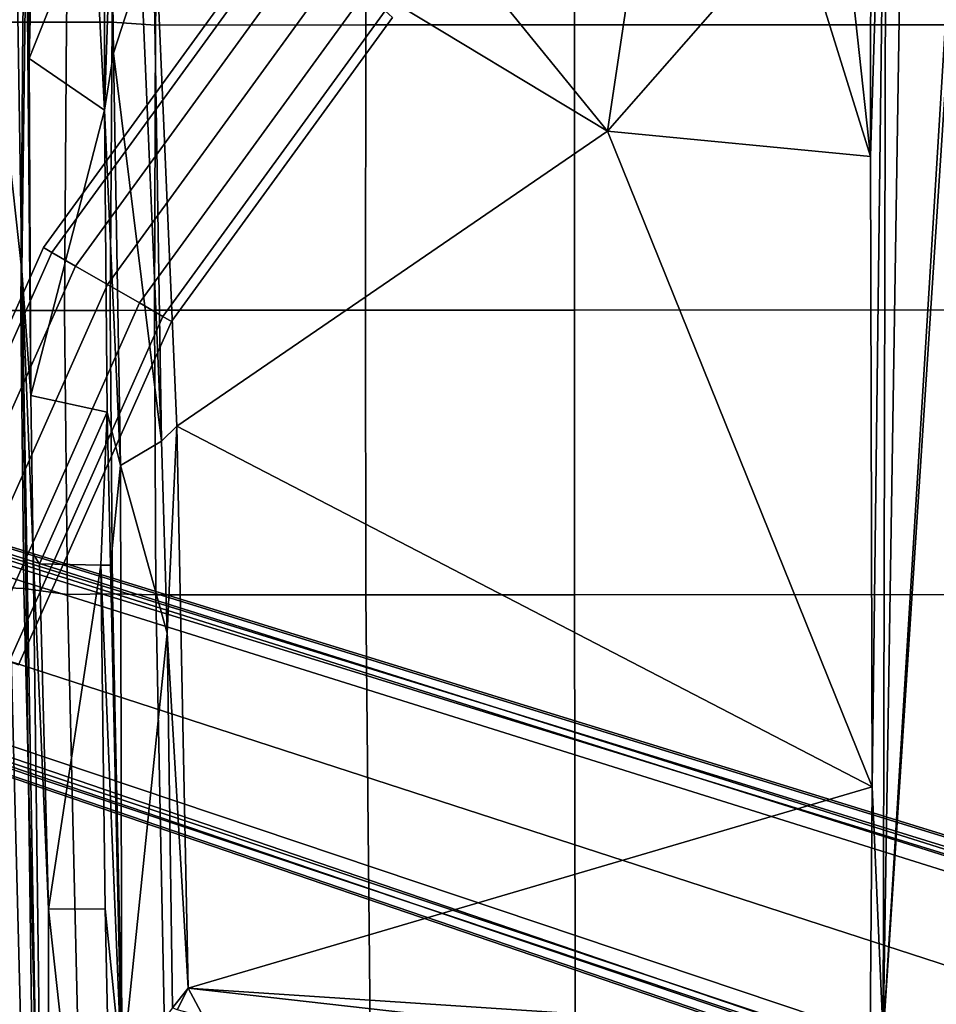
# Model space of a CAD drawing. Units: inches. Extents: x -2 to 130, y -6 to 111.
# Drawn here: x 63 to 68, y 23 to 28 of the extents above; entities that cross this region are included whole.
import ezdxf

# ---------------------------------------------------------------- set-up
doc = ezdxf.new("R2010")
doc.units = ezdxf.units.IN
doc.header["$MEASUREMENT"] = 0
for name, color, linetype in [('SEAT-BASE', 5, 'Continuous'), ('SEAT-FABRIC', 5, 'Continuous'), ('SEAT-FOOTREST', 5, 'Continuous'), ('SEAT-FRAME', 5, 'Continuous')]:
    doc.layers.add(name, color=color, linetype=linetype)

# ---------------------------------------------------------------- blocks, each defined once
blk = doc.blocks.new('1VERUS_ASTOOL_SUSP_SYNTLTLIM_FIXARMS_FIXSEAT_LUM_1T')
at = {"layer": 'SEAT-BASE'}
for points in [[(3.6791, 12.9305, 3.7114), (3.4414, 12.2822, 3.3006), (-0.0124, 2.1651, 4.6526), (0.0349, 2.0367, 6.3614)], [(3.6791, 12.9305, 3.7114), (0.0349, 2.0367, 6.3614), (0.0704, 2.0413, 6.4342), (3.7104, 12.9267, 3.7894)], [(0.0704, 2.0413, 6.4342), (0.1412, 2.0239, 6.4698), (3.8019, 12.9183, 3.8188), (3.7104, 12.9267, 3.7894)], [(3.8019, 12.9183, 3.8188), (0.1412, 2.0239, 6.4698), (0.6083, 1.8722, 6.4973), (4.1598, 12.8021, 3.8188)], [(1.0754, 1.7204, 6.4698), (4.5176, 12.6858, 3.8188), (4.1598, 12.8021, 3.8188), (0.6083, 1.8722, 6.4973)], [(1.0754, 1.7204, 6.4698), (1.1429, 1.6928, 6.4342), (4.5963, 12.6388, 3.7894), (4.5176, 12.6858, 3.8188)], [(1.1429, 1.6928, 6.4342), (1.1689, 1.6682, 6.3614), (4.6224, 12.6139, 3.7114), (4.5963, 12.6388, 3.7894)], [(1.1689, 1.6682, 6.3614), (1.2826, 1.7444, 4.6526), (4.4351, 11.9593, 3.3006), (4.6224, 12.6139, 3.7114)], [(3.4461, 12.2657, 3.2497), (-0.0076, 2.1486, 4.6016), (-0.0124, 2.1651, 4.6526), (3.4414, 12.2822, 3.3006)], [(-0.0076, 2.1486, 4.6016), (3.4461, 12.2657, 3.2497), (3.4657, 12.1939, 3.2079), (0.0339, 2.1244, 4.5552)], [(3.4657, 12.1939, 3.2079), (3.4722, 12.0625, 3.2151), (0.0683, 2.1107, 4.5405), (0.0339, 2.1244, 4.5552)], [(3.4722, 12.0625, 3.2151), (4.2858, 11.7982, 3.2151), (1.1854, 1.7478, 4.5405), (0.0683, 2.1107, 4.5405)], [(1.2212, 1.7386, 4.5552), (4.3644, 11.9054, 3.2069), (4.4216, 11.9488, 3.2497), (1.2691, 1.7338, 4.6016)], [(4.4351, 11.9593, 3.3006), (1.2826, 1.7444, 4.6526), (1.2691, 1.7338, 4.6016), (4.4216, 11.9488, 3.2497)], [(1.2212, 1.7386, 4.5552), (1.1854, 1.7478, 4.5405), (4.2858, 11.7982, 3.2151), (4.3644, 11.9054, 3.2069)]]:
    blk.add_3dface(points, dxfattribs=at)
at = {"layer": 'SEAT-FABRIC'}
for points in [[(0.4781, 9.0357, 29.6375), (0.4773, 8.8235, 29.7553), (3.2929, 8.8939, 30.0896), (3.3022, 9.106, 29.9576)], [(3.3022, 9.106, 29.9576), (3.2929, 8.8939, 30.0896), (4.7432, 8.9089, 30.2384), (4.744, 9.1253, 30.1014)], [(6.2475, 9.1121, 30.2084), (4.744, 9.1253, 30.1014), (4.7432, 8.9089, 30.2384), (6.247, 8.8983, 30.3438)], [(6.2475, 9.1121, 30.2084), (6.247, 8.8983, 30.3438), (6.9866, 8.8798, 30.3765), (6.9876, 9.0968, 30.2507)], [(3.2929, 8.8939, 30.0896), (0.4773, 8.8235, 29.7553), (0.4768, 8.5993, 29.8254), (3.2616, 8.6668, 30.1732)], [(4.7432, 8.9089, 30.2384), (3.2929, 8.8939, 30.0896), (3.2616, 8.6668, 30.1732), (4.7431, 8.6814, 30.3286)], [(4.7432, 8.9089, 30.2384), (4.7431, 8.6814, 30.3286), (6.2466, 8.6711, 30.4387), (6.247, 8.8983, 30.3438)], [(6.9866, 8.8798, 30.3765), (6.247, 8.8983, 30.3438), (6.2466, 8.6711, 30.4387), (6.9855, 8.6555, 30.4703)], [(3.2616, 8.6668, 30.1732), (3.2649, 8.4315, 30.1848), (4.743, 8.444, 30.3426), (4.7431, 8.6814, 30.3286)], [(6.2466, 8.6711, 30.4387), (4.7431, 8.6814, 30.3286), (4.743, 8.444, 30.3426), (6.2465, 8.4322, 30.4601)], [(0.4768, 8.5993, 29.8254), (0.4768, 8.3715, 29.8215), (3.2649, 8.4315, 30.1848), (3.2616, 8.6668, 30.1732)], [(6.2466, 8.6711, 30.4387), (6.2465, 8.4322, 30.4601), (6.9847, 8.4225, 30.5), (6.9855, 8.6555, 30.4703)], [(3.2649, 8.4315, 30.1848), (0.4768, 8.3715, 29.8215), (0.2983, 8.1467, 29.7594), (3.2594, 8.2059, 30.1573)], [(4.743, 8.444, 30.3426), (3.2649, 8.4315, 30.1848), (3.2594, 8.2059, 30.1573), (4.7441, 8.2115, 30.3204)], [(4.743, 8.444, 30.3426), (4.7441, 8.2115, 30.3204), (6.2323, 8.2068, 30.4448), (6.2465, 8.4322, 30.4601)], [(6.9847, 8.4225, 30.5), (6.2465, 8.4322, 30.4601), (6.2323, 8.2068, 30.4448), (6.974, 8.1931, 30.4725)], [(0.2983, 8.1467, 29.7594), (0.2988, 7.0806, 29.5875), (3.26, 7.1108, 29.9914), (3.2594, 8.2059, 30.1573)], [(3.2594, 8.2059, 30.1573), (3.26, 7.1108, 29.9914), (4.7447, 7.1115, 30.155), (4.7441, 8.2115, 30.3204)], [(4.7441, 8.2115, 30.3204), (4.7447, 7.1115, 30.155), (6.2329, 7.1101, 30.2815), (6.2323, 8.2068, 30.4448)], [(6.2323, 8.2068, 30.4448), (6.2329, 7.1101, 30.2815), (6.9777, 7.1049, 30.3125), (6.974, 8.1931, 30.4725)], [(3.26, 7.1108, 29.9914), (0.2988, 7.0806, 29.5875), (0.2993, 6.0169, 29.4555), (3.2606, 6.0216, 29.8546)], [(4.7447, 7.1115, 30.155), (3.26, 7.1108, 29.9914), (3.2606, 6.0216, 29.8546), (4.7452, 6.0212, 30.0194)], [(6.2329, 7.1101, 30.2815), (4.7447, 7.1115, 30.155), (4.7452, 6.0212, 30.0194), (6.2334, 6.0212, 30.1484)], [(6.9777, 7.1049, 30.3125), (6.2329, 7.1101, 30.2815), (6.2334, 6.0212, 30.1484), (6.9803, 6.0207, 30.1827)], [(0.2993, 6.0169, 29.4555), (0.2999, 4.0072, 29.2716), (3.2613, 4.0072, 29.6619), (3.2606, 6.0216, 29.8546)], [(3.2613, 4.0072, 29.6619), (4.7459, 4.0071, 29.8276), (4.7452, 6.0212, 30.0194), (3.2606, 6.0216, 29.8546)], [(4.7452, 6.0212, 30.0194), (4.7459, 4.0071, 29.8276), (6.2341, 4.0071, 29.9569), (6.2334, 6.0212, 30.1484)], [(6.2341, 4.0071, 29.9569), (6.9812, 4.0072, 29.9945), (6.9803, 6.0207, 30.1827), (6.2334, 6.0212, 30.1484)]]:
    blk.add_3dface(points, dxfattribs=at)
at = {"layer": 'SEAT-FOOTREST'}
for points in [[(3.118, 9.6058, 14.4987), (3.0744, 9.4716, 14.6398), (4.9752, 8.6247, 14.6398), (5.0458, 8.7469, 14.4987)], [(3.0744, 9.4716, 13.9721), (3.118, 9.6058, 14.1132), (5.0458, 8.7469, 14.1132), (4.9752, 8.6247, 13.9721)], [(3.1339, 9.6549, 14.3059), (3.118, 9.6058, 14.4987), (5.0458, 8.7469, 14.4987), (5.0716, 8.7916, 14.3059)], [(3.118, 9.6058, 14.1132), (3.1339, 9.6549, 14.3059), (5.0716, 8.7916, 14.3059), (5.0458, 8.7469, 14.1132)], [(3.0744, 9.4716, 14.6398), (3.0148, 9.2883, 14.6914), (4.8789, 8.4577, 14.6914), (4.9752, 8.6247, 14.6398)], [(3.0148, 9.2883, 13.9204), (3.0744, 9.4716, 13.9721), (4.9752, 8.6247, 13.9721), (4.8789, 8.4577, 13.9204)], [(3.0148, 9.2883, 14.6914), (2.9552, 9.1049, 14.6398), (4.7825, 8.2908, 14.6398), (4.8789, 8.4577, 14.6914)], [(2.9552, 9.1049, 13.9721), (3.0148, 9.2883, 13.9204), (4.8789, 8.4577, 13.9204), (4.7825, 8.2908, 13.9721)], [(2.9552, 9.1049, 14.6398), (2.9116, 8.9707, 14.4987), (4.7119, 8.1686, 14.4987), (4.7825, 8.2908, 14.6398)], [(2.9116, 8.9707, 14.1132), (2.9552, 9.1049, 13.9721), (4.7825, 8.2908, 13.9721), (4.7119, 8.1686, 14.1132)], [(2.9116, 8.9707, 14.4987), (2.8957, 8.9216, 14.3059), (4.6861, 8.1239, 14.3059), (4.7119, 8.1686, 14.4987)], [(2.8957, 8.9216, 14.3059), (2.9116, 8.9707, 14.1132), (4.7119, 8.1686, 14.1132), (4.6861, 8.1239, 14.3059)], [(5.0716, 8.7916, 14.3059), (5.0458, 8.7469, 14.4987), (6.7529, 7.5059, 14.4987), (6.7875, 7.5443, 14.3059)], [(5.0458, 8.7469, 14.1132), (5.0716, 8.7916, 14.3059), (6.7875, 7.5443, 14.3059), (6.7529, 7.5059, 14.1132)], [(5.0458, 8.7469, 14.4987), (4.9752, 8.6247, 14.6398), (6.6585, 7.401, 14.6398), (6.7529, 7.5059, 14.4987)], [(4.9752, 8.6247, 13.9721), (5.0458, 8.7469, 14.1132), (6.7529, 7.5059, 14.1132), (6.6585, 7.401, 13.9721)], [(4.9752, 8.6247, 14.6398), (4.8789, 8.4577, 14.6914), (6.5295, 7.2578, 14.6914), (6.6585, 7.401, 14.6398)], [(4.8789, 8.4577, 13.9204), (4.9752, 8.6247, 13.9721), (6.6585, 7.401, 13.9721), (6.5295, 7.2578, 13.9204)], [(4.8789, 8.4577, 14.6914), (4.7825, 8.2908, 14.6398), (6.4005, 7.1145, 14.6398), (6.5295, 7.2578, 14.6914)], [(4.7825, 8.2908, 13.9721), (4.8789, 8.4577, 13.9204), (6.5295, 7.2578, 13.9204), (6.4005, 7.1145, 13.9721)], [(4.7825, 8.2908, 14.6398), (4.7119, 8.1686, 14.4987), (6.3061, 7.0097, 14.4987), (6.4005, 7.1145, 14.6398)], [(4.7119, 8.1686, 14.1132), (4.7825, 8.2908, 13.9721), (6.4005, 7.1145, 13.9721), (6.3061, 7.0097, 14.1132)], [(4.7119, 8.1686, 14.4987), (4.6861, 8.1239, 14.3059), (6.2716, 6.9713, 14.3059), (6.3061, 7.0097, 14.4987)], [(4.6861, 8.1239, 14.3059), (4.7119, 8.1686, 14.1132), (6.3061, 7.0097, 14.1132), (6.2716, 6.9713, 14.3059)]]:
    blk.add_3dface(points, dxfattribs=at)
at = {"layer": 'SEAT-FRAME'}
for points in [[(6.2335, 9.0465, 27.9021), (-3.4556, 8.7938, 27.2308), (-3.491, 8.9263, 27.1584)], [(-3.4556, 8.7938, 27.2308), (6.2335, 9.0465, 27.9021), (4.9499, 8.904, 27.8823)], [(6.2335, 9.0465, 27.9021), (6.504, 8.9286, 27.9737), (4.9499, 8.904, 27.8823)], [(-3.2356, 8.7595, 27.2463), (-3.4556, 8.7938, 27.2308), (4.9499, 8.904, 27.8823)], [(4.9499, 8.904, 27.8823), (3.4716, 8.8451, 27.7742), (-3.2356, 8.7595, 27.2463)], [(4.299, 8.8577, 27.8365), (3.4716, 8.8451, 27.7742), (4.9499, 8.904, 27.8823)], [(4.299, 8.8577, 27.8365), (4.9499, 8.904, 27.8823), (6.8964, 8.8797, 27.9827)], [(4.9499, 8.904, 27.8823), (6.504, 8.9286, 27.9737), (6.8964, 8.8797, 27.9827)], [(1.6202, 8.7647, 27.6214), (-3.2356, 8.7595, 27.2463), (3.4716, 8.8451, 27.7742)], [(1.6202, 8.7647, 27.6214), (3.4716, 8.8451, 27.7742), (3.4224, 8.8121, 27.7666)], [(5.7877, 8.4728, 27.8866), (4.2129, 8.4595, 27.7975), (4.299, 8.8577, 27.8365)], [(4.299, 8.8577, 27.8365), (6.8964, 8.8797, 27.9827), (6.0579, 8.8651, 27.9515)], [(5.7877, 8.4728, 27.8866), (4.299, 8.8577, 27.8365), (6.0579, 8.8651, 27.9515)], [(5.7877, 8.4728, 27.8866), (6.0579, 8.8651, 27.9515), (6.8967, 8.5303, 27.9415)], [(6.8964, 8.8797, 27.9827), (6.8909, 8.845, 27.9771), (6.0579, 8.8651, 27.9515)], [(6.0579, 8.8651, 27.9515), (6.8909, 8.845, 27.9771), (6.8967, 8.5303, 27.9415)], [(3.4143, 8.4923, 27.7463), (1.6202, 8.7647, 27.6214), (3.4224, 8.8121, 27.7666)], [(3.4143, 8.4923, 27.7463), (3.4224, 8.8121, 27.7666), (4.2129, 8.4595, 27.7975)], [(1.6202, 8.7647, 27.6214), (-1.756, 8.3962, 27.2992), (-3.2356, 8.7595, 27.2463)], [(1.6224, 8.4689, 27.5985), (-1.756, 8.3962, 27.2992), (1.6202, 8.7647, 27.6214)], [(3.4143, 8.4923, 27.7463), (1.6224, 8.4689, 27.5985), (1.6202, 8.7647, 27.6214)], [(6.8967, 8.5303, 27.9415), (6.8953, 8.4721, 27.9184), (5.7877, 8.4728, 27.8866)], [(1.6224, 8.4689, 27.5985), (3.4143, 8.4914, 27.7461), (0.7606, 8.383, 27.4961)], [(3.4153, 8.442, 27.7329), (0.7606, 8.383, 27.4961), (3.4143, 8.4914, 27.7461)], [(3.4143, 8.4923, 27.7463), (4.2129, 8.4595, 27.7975), (3.4153, 8.442, 27.7329)], [(-1.756, 8.3962, 27.2992), (1.6224, 8.4689, 27.5985), (0.7606, 8.383, 27.4961)], [(0.7606, 8.383, 27.4961), (3.4153, 8.442, 27.7329), (3.9352, 8.3901, 27.7109)], [(3.4153, 8.442, 27.7329), (4.2129, 8.4595, 27.7975), (3.9352, 8.3901, 27.7109)], [(5.7877, 8.4728, 27.8866), (6.086, 8.4266, 27.8452), (3.9352, 8.3901, 27.7109)], [(3.9352, 8.3901, 27.7109), (4.2129, 8.4595, 27.7975), (5.7877, 8.4728, 27.8866)], [(4.0612, 8.176, 27.35), (3.9352, 8.3901, 27.7109), (6.086, 8.4266, 27.8452)], [(4.0612, 8.176, 27.35), (6.086, 8.4266, 27.8452), (6.5332, 8.2823, 27.5657)], [(5.7877, 8.4728, 27.8866), (6.8953, 8.4721, 27.9184), (6.8924, 8.4366, 27.8751)], [(6.086, 8.4266, 27.8452), (5.7877, 8.4728, 27.8866), (6.8924, 8.4366, 27.8751)], [(6.086, 8.4266, 27.8452), (6.8924, 8.4366, 27.8751), (6.5332, 8.2823, 27.5657)], [(3.0596, 8.1462, 27.2627), (0.7606, 8.383, 27.4961), (3.9352, 8.3901, 27.7109)], [(1.1052, 8.1185, 27.0984), (0.7606, 8.383, 27.4961), (3.0596, 8.1462, 27.2627)], [(3.0596, 8.1462, 27.2627), (3.9352, 8.3901, 27.7109), (4.0612, 8.176, 27.35)], [(6.5332, 8.2823, 27.5657), (7.1132, 8.2245, 27.5198), (4.0612, 8.176, 27.35)], [(4.1405, 8.0961, 27.2762), (4.0612, 8.176, 27.35), (7.1132, 8.2245, 27.5198)], [(4.1405, 8.0961, 27.2762), (7.1132, 8.2245, 27.5198), (5.678, 5.8503, 26.104)], [(7.1132, 8.2245, 27.5198), (6.8804, 6.8267, 26.7472), (5.678, 5.8503, 26.104)], [(3.0596, 8.1462, 27.2627), (4.0612, 8.176, 27.35), (4.1405, 8.0961, 27.2762)], [(1.0954, 8.0945, 27.0531), (1.1052, 8.1185, 27.0984), (1.2085, 8.0374, 27.0444)], [(1.1052, 8.1185, 27.0984), (3.0596, 8.1462, 27.2627), (1.2085, 8.0374, 27.0444)], [(4.1405, 8.0961, 27.2762), (1.2085, 8.0374, 27.0444), (3.0596, 8.1462, 27.2627)], [(1.2085, 8.0374, 27.0444), (1.0593, 7.9571, 26.9016), (1.0954, 8.0945, 27.0531)], [(2.2579, 4.4697, 25.2681), (1.2085, 8.0374, 27.0444), (4.1405, 8.0961, 27.2762)], [(2.2579, 4.4697, 25.2681), (4.1405, 8.0961, 27.2762), (5.678, 5.8503, 26.104)], [(0.8328, 4.7129, 25.297), (1.2085, 8.0374, 27.0444), (0.9739, 4.4793, 25.2627)], [(1.0593, 7.9571, 26.9016), (1.2085, 8.0374, 27.0444), (0.8328, 4.7129, 25.297)], [(0.9739, 4.4793, 25.2627), (1.2085, 8.0374, 27.0444), (2.2579, 4.4697, 25.2681)], [(7.4215, 5.5895, 26.13), (5.678, 5.8503, 26.104), (6.8804, 6.8267, 26.7472)], [(2.2579, 4.4697, 25.2681), (5.678, 5.8503, 26.104), (5.5463, 4.4781, 25.3076)], [(5.5463, 4.4781, 25.3076), (5.678, 5.8503, 26.104), (6.7995, 4.8679, 25.6786)], [(6.7995, 4.8679, 25.6786), (5.678, 5.8503, 26.104), (7.4215, 5.5895, 26.13)], [(5.5463, 4.4781, 25.3076), (6.7995, 4.8679, 25.6786), (6.7924, 4.6133, 25.499)], [(5.5463, 4.4781, 25.3076), (6.7924, 4.6133, 25.499), (7.0066, 4.477, 25.3515)], [(0.9739, 4.4793, 25.2627), (2.2579, 4.4697, 25.2681), (0.9554, 4.4128, 25.2427)], [(2.2579, 4.4697, 25.2681), (8.1775, 4.3964, 25.2916), (0.9554, 4.4128, 25.2427)], [(2.2579, 4.4697, 25.2681), (5.5463, 4.4781, 25.3076), (8.1775, 4.3964, 25.2916)], [(8.1775, 4.3964, 25.2916), (5.5463, 4.4781, 25.3076), (7.0066, 4.477, 25.3515)], [(7.9177, 3.9561, 25.2678), (-0.1059, 4.0831, 25.2355), (0.9554, 4.4128, 25.2427)], [(8.3628, 4.296, 25.2758), (7.9454, 3.9825, 25.2719), (0.9554, 4.4128, 25.2427)], [(7.9454, 3.9825, 25.2719), (7.9177, 3.9561, 25.2678), (0.9554, 4.4128, 25.2427)], [(8.3628, 4.296, 25.2758), (0.9554, 4.4128, 25.2427), (8.1775, 4.3964, 25.2916)]]:
    blk.add_3dface(points, dxfattribs=at)
for points, invisible_edges in [([(3.4224, 8.8121, 27.7666), (4.299, 8.8577, 27.8365), (4.2129, 8.4595, 27.7975)], 1), ([(3.4224, 8.8121, 27.7666), (3.4716, 8.8451, 27.7742), (4.299, 8.8577, 27.8365)], 12)]:
    blk.add_3dface(points, dxfattribs=dict(at, invisible_edges=invisible_edges))

msp = doc.modelspace()

# ---------------------------------------------------------------- block references
at = {"rotation": 90}
msp.add_blockref('1VERUS_ASTOOL_SUSP_SYNTLTLIM_FIXARMS_FIXSEAT_LUM_1T', (71.7355, 21.7792, -13.5), dxfattribs=at)

doc.saveas('drawing.dxf')
